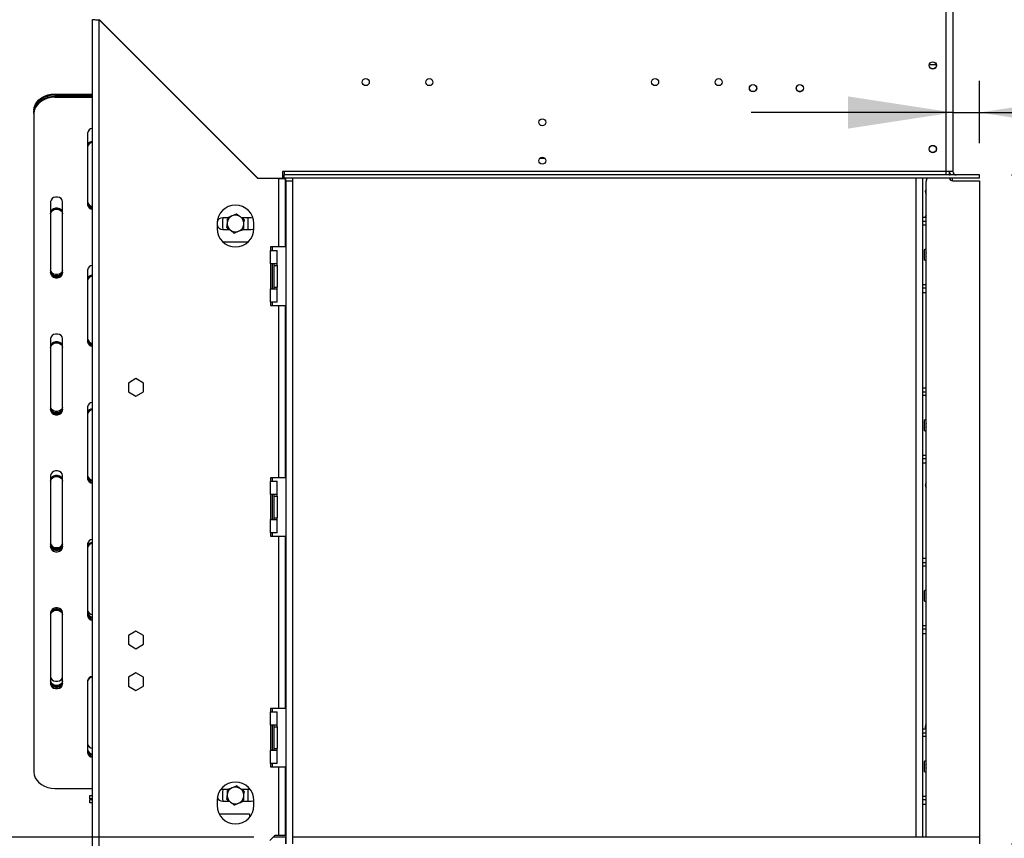
# Model space of a CAD drawing. Units: millimetres. Extents: x 118 to 4706, y 128 to 3787.
# Drawn here: x 3171 to 3760, y 2094 to 2584 of the extents above; entities that cross this region are included whole.
import ezdxf

# ---------------------------------------------------------------- set-up
doc = ezdxf.new("R2010")
doc.units = ezdxf.units.MM
doc.header["$LTSCALE"] = 19
doc.layers.add('FORMAT', color=7, linetype='Continuous')
doc.styles.add('SLDTEXTSTYLE0', font='TXT', dxfattribs={"width": 0.75})
doc.dimstyles.new('SLDDIMSTYLE0', dxfattribs={"dimtxt": 66.5, "dimasz": 62.738, "dimexe": 0, "dimexo": 0.0625, "dimgap": 16.625, "dimtad": 1, "dimrnd": 1e-09, "dimzin": 12, "dimdsep": 46, "dimtxsty": 'SLDTEXTSTYLE0', "dimsah": 1, "dimcen": 0.09, "dimadec": 0, "dimazin": 3, "dimtfac": 1, "dimtofl": 0, "dimtmove": 0, "dimatfit": 3, "dimfxl": 0, "dimfrac": 2, "dimtolj": 1, "dimtzin": 12, "dimarcsym": 0})
doc.dimstyles.new('SLDDIMSTYLE1', dxfattribs={"dimtxt": 66.5, "dimasz": 62.738, "dimexe": 0, "dimexo": 0.0625, "dimgap": 16.625, "dimtad": 1, "dimdec": 0, "dimrnd": 1e-09, "dimzin": 12, "dimdsep": 46, "dimtxsty": 'SLDTEXTSTYLE0', "dimsah": 1, "dimcen": 0.09, "dimadec": 0, "dimazin": 3, "dimtfac": 1, "dimtdec": 0, "dimtofl": 0, "dimtmove": 0, "dimatfit": 3, "dimfxl": 0, "dimfrac": 2, "dimtolj": 1, "dimtzin": 12, "dimarcsym": 0})
doc.dimstyles.new('SLDDIMSTYLE2', dxfattribs={"dimtxt": 66.5, "dimasz": 62.738, "dimexe": 0, "dimexo": 0.0625, "dimgap": 16.625, "dimtad": 1, "dimdec": 0, "dimrnd": 1e-09, "dimzin": 12, "dimdsep": 46, "dimtxsty": 'SLDTEXTSTYLE0', "dimsah": 1, "dimcen": 0.09, "dimadec": 0, "dimazin": 3, "dimtfac": 1, "dimtdec": 0, "dimtmove": 0, "dimatfit": 0, "dimfxl": 0, "dimfrac": 2, "dimtolj": 1, "dimtzin": 12, "dimarcsym": 0})

# ---------------------------------------------------------------- blocks, each defined once
blk = doc.blocks.new('_D')
at = {"layer": 'FORMAT'}
for p, q in [((3763.74, 2490.93), (4046.31, 2490.93)), ((4027.31, 2090.93), (4027.31, 2490.93)), ((3790.23, 2403.57), (3790.23, 2423.83)), ((3790.23, 2423.83), (3927.81, 2423.83)), ((3927.81, 2423.83), (3927.81, 2403.57)), ((3805.82, 2368.75), (3912.22, 2304.91)), ((3790.23, 2199.24), (3790.23, 2178.98)), ((3927.81, 2178.98), (3927.81, 2199.24)), ((3790.23, 2178.98), (3927.81, 2178.98)), ((3763.78, 2090.93), (4046.31, 2090.93))]:
    blk.add_line(p, q, dxfattribs=at)
for points in [[(4027.31, 2490.93), (4017.65, 2428.19), (4036.96, 2428.19)], [(4027.31, 2090.93), (4036.96, 2153.67), (4017.65, 2153.67)]]:
    blk.add_solid(points, dxfattribs=at)
at = {"layer": 'FORMAT', "attachment_point": 1, "rotation": 90, "style": 'SLDTEXTSTYLE0'}
for s, insert, char_height in [('"', (3820.91, 2376.13), 66.5), ('4', (3859.23, 2336.83), 53.2), ('400', (3941.58, 2227.7), 66.5), ('3', (3790.44, 2297.52), 53.2), ('15', (3820.91, 2199.24), 66.5)]:
    blk.add_mtext(s, dxfattribs=dict(at, insert=insert, char_height=char_height))
blk = doc.blocks.new('_D_1')
at = {"layer": 'FORMAT'}
for p, q in [((2864.32, 2107.11), (2864.32, 2127.37)), ((2864.32, 2127.37), (3001.9, 2127.37)), ((3001.9, 2127.37), (3001.9, 2107.11)), ((3310.78, 2094.93), (3082.39, 2094.93)), ((3101.39, 2094.93), (3101.39, 1844.93)), ((2879.91, 2032.98), (2986.31, 1969.14)), ((2864.32, 1873.31), (2864.32, 1853.05)), ((3001.9, 1853.05), (3001.9, 1873.31)), ((2864.32, 1853.05), (3001.9, 1853.05)), ((3273.78, 1844.93), (3082.39, 1844.93))]:
    blk.add_line(p, q, dxfattribs=at)
for points in [[(3101.39, 2094.93), (3091.74, 2032.19), (3111.05, 2032.19)], [(3101.39, 1844.93), (3111.05, 1907.67), (3091.74, 1907.67)]]:
    blk.add_solid(points, dxfattribs=at)
at = {"layer": 'FORMAT', "attachment_point": 1, "rotation": 90, "style": 'SLDTEXTSTYLE0'}
for s, insert, char_height in [('"', (2895, 2079.68), 66.5), ('16', (2933.32, 2001.06), 53.2), ('250', (3015.67, 1916.51), 66.5), ('13', (2864.53, 1922.44), 53.2), ('9', (2895, 1873.31), 66.5)]:
    blk.add_mtext(s, dxfattribs=dict(at, insert=insert, char_height=char_height))
blk = doc.blocks.new('_D_2')
at = {"layer": 'FORMAT'}
for p, q in [((3745.78, 2753.43), (4339.42, 2753.43)), ((4320.42, 2753.43), (4320.42, 1844.93)), ((4083.34, 2403.57), (4083.34, 2423.83)), ((4083.34, 2423.83), (4220.93, 2423.83)), ((4220.93, 2423.83), (4220.93, 2403.57)), ((4098.93, 2368.75), (4205.33, 2304.91)), ((4083.34, 2199.24), (4083.34, 2178.98)), ((4220.93, 2178.98), (4220.93, 2199.24)), ((4083.34, 2178.98), (4220.93, 2178.98)), ((3660.64, 1844.93), (4339.42, 1844.93))]:
    blk.add_line(p, q, dxfattribs=at)
for points in [[(4320.42, 2753.43), (4310.77, 2690.69), (4330.07, 2690.69)], [(4320.42, 1844.93), (4330.07, 1907.67), (4310.77, 1907.67)]]:
    blk.add_solid(points, dxfattribs=at)
at = {"layer": 'FORMAT', "attachment_point": 1, "rotation": 90, "style": 'SLDTEXTSTYLE0'}
for s, insert, char_height in [('"', (4114.02, 2376.13), 66.5), ('4', (4152.35, 2336.83), 53.2), ('909', (4234.7, 2227.7), 66.5), ('3', (4083.56, 2297.52), 53.2), ('35', (4114.02, 2199.24), 66.5)]:
    blk.add_mtext(s, dxfattribs=dict(at, insert=insert, char_height=char_height))
blk = doc.blocks.new('_D_3')
at = {"layer": 'FORMAT'}
for p, q in [((3971.28, 2765.34), (3951.02, 2765.34)), ((3951.02, 2765.34), (3951.02, 2627.75)), ((4077.33, 2765.34), (4097.59, 2765.34)), ((4097.59, 2765.34), (4097.59, 2627.75)), ((4042.51, 2749.75), (3978.67, 2643.35)), ((3951.02, 2627.75), (3971.28, 2627.75)), ((4097.59, 2627.75), (4077.33, 2627.75)), ((3744.74, 2509.93), (3744.74, 2547.26)), ((3728.78, 2528.26), (3608.13, 2528.26)), ((3728.78, 2528.26), (3744.74, 2528.26)), ((3744.74, 2528.26), (4142.42, 2528.26))]:
    blk.add_line(p, q, dxfattribs=at)
for points in [[(3728.78, 2528.26), (3666.04, 2537.91), (3666.04, 2518.61)], [(3744.74, 2528.26), (3807.48, 2518.61), (3807.48, 2537.91)]]:
    blk.add_solid(points, dxfattribs=at)
at = {"layer": 'FORMAT', "attachment_point": 1, "style": 'SLDTEXTSTYLE0'}
for s, insert, char_height in [('5', (3971.28, 2765.12), 53.2), ('"', (4049.9, 2734.66), 66.5), ('8', (4010.59, 2696.33), 53.2), ('16', (3975.17, 2613.98), 66.5)]:
    blk.add_mtext(s, dxfattribs=dict(at, insert=insert, char_height=char_height))

msp = doc.modelspace()

# ---------------------------------------------------------------- linework, layer by layer
at = {"color": 7, "linetype": 'Continuous', "lineweight": 25}
for p, q in [((3724.777, 2492.932), (3724.777, 2619.332)), ((3728.777, 2616.432), (3728.777, 2492.932)), ((3214.277, 2006.832), (3214.277, 2583.832)), ((3218.277, 2006.903), (3218.277, 2583.762)), ((3218.277, 2583.762), (3313.207, 2488.832)), ((3313.248, 2488.932), (3218.348, 2583.832)), ((3221.056, 2580.983), (3221.277, 2580.832)), ((3221.277, 2580.832), (3221.089, 2580.95)), ((3221.144, 2581.036), (3221.277, 2580.832)), ((3191.777, 2539.331), (3191.777, 2538.705)), ((3191.777, 2539.331), (3214.277, 2539.331)), ((3191.777, 2538.705), (3214.277, 2538.705)), ((3191.777, 2538.027), (3191.777, 2537.401)), ((3191.777, 2538.027), (3214.277, 2538.027)), ((3636.637, 2540.832), (3637.918, 2540.832)), ((3191.777, 2537.401), (3214.277, 2537.401)), ((3179.277, 2527.651), (3179.277, 2528.277)), ((3179.277, 2527.651), (3179.277, 2133.738)), ((3281.777, 2520.403), (3281.777, 2520.262)), ((3211.277, 2515.951), (3211.277, 2473.049)), ((3284.277, 2517.762), (3284.277, 2517.903)), ((3286.207, 2515.832), (3286.348, 2515.832)), ((3328.948, 2492.932), (3327.948, 2492.932)), ((3327.948, 2492.932), (3327.948, 2488.932)), ((3328.948, 2492.932), (3328.948, 2490.932)), ((3724.777, 2492.932), (3328.948, 2492.932)), ((3328.948, 2488.932), (3328.948, 2490.932)), ((3744.742, 2490.932), (3328.948, 2490.932)), ((3728.777, 2492.932), (3724.777, 2492.932)), ((3724.777, 2490.932), (3724.777, 2492.932)), ((3726.577, 2492.932), (3726.577, 2490.932)), ((3726.777, 2492.932), (3726.777, 2491.032)), ((3726.777, 2491.032), (3727.257, 2491.032)), ((3726.777, 2491.032), (3726.777, 2490.932)), ((3744.742, 2490.932), (3744.777, 2490.932)), ((3744.742, 2488.932), (3744.742, 2490.932)), ((3744.777, 2488.932), (3744.777, 2490.932)), ((3325.777, 2488.832), (3313.207, 2488.832)), ((3313.248, 2488.932), (3327.948, 2488.932)), ((3314.777, 2488.832), (3314.777, 2488.932)), ((3316.277, 2488.932), (3316.277, 2488.832)), ((3321.777, 2488.932), (3321.777, 2488.832)), ((3325.777, 2447.832), (3325.777, 2488.832)), ((3325.777, 2488.832), (3329.777, 2488.832)), ((3744.742, 2488.932), (3328.948, 2488.932)), ((3329.777, 2447.832), (3329.777, 2488.832)), ((3329.877, 2487.432), (3329.877, 2488.932)), ((3329.877, 2487.432), (3329.877, 2090.932)), ((3329.877, 2487.432), (3333.877, 2487.432)), ((3333.877, 2488.932), (3333.877, 2487.432)), ((3333.877, 2487.432), (3333.877, 2090.932)), ((3706.777, 2094.932), (3706.777, 2488.932)), ((3710.777, 2094.932), (3710.777, 2488.932)), ((3712.777, 2094.932), (3712.777, 2486.989)), ((3712.965, 2487.835), (3713.477, 2488.932)), ((3726.777, 2488.932), (3726.777, 2488.561)), ((3728.277, 2488.932), (3728.277, 2487.455)), ((3728.577, 2487.432), (3744.777, 2487.432)), ((3744.742, 2488.932), (3744.777, 2488.932)), ((3744.777, 2487.432), (3744.777, 2094.932)), ((3189.277, 2474.999), (3189.277, 2432.098)), ((3196.277, 2432.098), (3196.277, 2474.999)), ((3288.777, 2461.832), (3288.777, 2458.832)), ((3295.194, 2465.332), (3292.177, 2465.332)), ((3292.277, 2463.832), (3292.429, 2465.332)), ((3292.277, 2459.832), (3292.277, 2463.832)), ((3294.777, 2464.719), (3294.777, 2462.159)), ((3309.177, 2465.332), (3303.43, 2465.332)), ((3304.777, 2464.719), (3303.715, 2465.332)), ((3304.777, 2458.946), (3304.777, 2461.506)), ((3307.126, 2465.332), (3307.277, 2463.832)), ((3307.277, 2463.832), (3307.277, 2459.832)), ((3310.262, 2465.16), (3309.177, 2465.332)), ((3310.777, 2458.832), (3310.777, 2461.832)), ((3710.777, 2465.682), (3712.777, 2465.682)), ((3710.777, 2463.182), (3712.777, 2463.182)), ((3292.177, 2458.332), (3296.125, 2458.332)), ((3292.429, 2458.332), (3292.277, 2459.832)), ((3294.777, 2458.946), (3295.84, 2458.332)), ((3304.361, 2458.332), (3309.177, 2458.332)), ((3307.277, 2459.832), (3307.126, 2458.332)), ((3292.228, 2450.832), (3307.327, 2450.832)), ((3325.777, 2447.832), (3320.777, 2447.832)), ((3320.777, 2447.832), (3320.777, 2445.832)), ((3320.777, 2437.832), (3320.777, 2445.832)), ((3320.777, 2445.832), (3324.777, 2445.832)), ((3321.777, 2447.832), (3321.777, 2445.832)), ((3324.777, 2437.832), (3324.777, 2445.832)), ((3329.777, 2447.832), (3325.777, 2447.832)), ((3712.777, 2446.791), (3711.527, 2446.069)), ((3711.527, 2446.069), (3711.527, 2440.296)), ((3324.777, 2437.832), (3320.777, 2437.832)), ((3320.777, 2437.832), (3320.777, 2422.832)), ((3321.777, 2437.832), (3321.777, 2422.832)), ((3322.777, 2437.832), (3322.777, 2436.832)), ((3324.777, 2436.832), (3324.777, 2437.832)), ((3711.527, 2440.296), (3712.777, 2439.574)), ((3211.277, 2434.048), (3211.277, 2391.146)), ((3322.777, 2436.832), (3322.777, 2423.832)), ((3322.777, 2436.832), (3324.777, 2436.832)), ((3324.777, 2436.832), (3324.777, 2423.832)), ((3320.777, 2414.832), (3320.777, 2422.832)), ((3320.777, 2422.832), (3324.777, 2422.832)), ((3322.777, 2423.832), (3324.777, 2423.832)), ((3322.777, 2423.832), (3322.777, 2422.832)), ((3324.777, 2422.832), (3324.777, 2423.832)), ((3324.777, 2414.832), (3324.777, 2422.832)), ((3712.777, 2423.182), (3710.777, 2423.182)), ((3710.777, 2420.682), (3712.777, 2420.682)), ((3324.777, 2414.832), (3320.777, 2414.832)), ((3320.777, 2414.832), (3320.777, 2412.832)), ((3321.777, 2414.832), (3321.777, 2412.832)), ((3320.777, 2412.832), (3325.777, 2412.832)), ((3325.777, 2309.832), (3325.777, 2412.832)), ((3325.777, 2412.832), (3329.777, 2412.832)), ((3329.777, 2309.832), (3329.777, 2412.832)), ((3189.277, 2393.097), (3189.277, 2350.195)), ((3196.277, 2350.195), (3196.277, 2393.097)), ((3240.277, 2369.086), (3235.727, 2366.459)), ((3244.827, 2366.459), (3240.277, 2369.086)), ((3235.727, 2366.459), (3235.727, 2361.206)), ((3235.727, 2361.206), (3240.277, 2358.579)), ((3240.277, 2358.579), (3244.827, 2361.206)), ((3244.827, 2361.206), (3244.827, 2366.459)), ((3710.777, 2363.682), (3712.777, 2363.682)), ((3710.777, 2361.182), (3712.777, 2361.182)), ((3211.277, 2352.145), (3211.277, 2309.244)), ((3712.777, 2344.791), (3711.527, 2344.069)), ((3711.527, 2344.069), (3711.527, 2338.296)), ((3711.527, 2338.296), (3712.777, 2337.574)), ((3712.777, 2321.182), (3710.777, 2321.182)), ((3710.777, 2318.682), (3712.777, 2318.682)), ((3189.277, 2311.194), (3189.277, 2268.292)), ((3196.277, 2268.292), (3196.277, 2311.194)), ((3325.777, 2309.832), (3320.777, 2309.832)), ((3320.777, 2309.832), (3320.777, 2307.832)), ((3321.777, 2309.832), (3321.777, 2307.832)), ((3329.777, 2309.832), (3325.777, 2309.832)), ((3320.777, 2299.832), (3320.777, 2307.832)), ((3320.777, 2307.832), (3324.777, 2307.832)), ((3324.777, 2299.832), (3324.777, 2307.832)), ((3324.777, 2299.832), (3320.777, 2299.832)), ((3320.777, 2299.832), (3320.777, 2284.832)), ((3321.777, 2299.832), (3321.777, 2284.832)), ((3322.777, 2299.832), (3322.777, 2298.832)), ((3322.777, 2298.832), (3322.777, 2285.832)), ((3322.777, 2298.832), (3324.777, 2298.832)), ((3324.777, 2298.832), (3324.777, 2299.832)), ((3324.777, 2298.832), (3324.777, 2285.832)), ((3320.777, 2276.832), (3320.777, 2284.832)), ((3320.777, 2284.832), (3324.777, 2284.832)), ((3322.777, 2285.832), (3324.777, 2285.832)), ((3322.777, 2285.832), (3322.777, 2284.832)), ((3324.777, 2284.832), (3324.777, 2285.832)), ((3324.777, 2276.832), (3324.777, 2284.832)), ((3320.777, 2276.832), (3320.777, 2274.832)), ((3324.777, 2276.832), (3320.777, 2276.832)), ((3320.777, 2274.832), (3325.777, 2274.832)), ((3321.777, 2276.832), (3321.777, 2274.832)), ((3325.777, 2171.832), (3325.777, 2274.832)), ((3325.777, 2274.832), (3329.777, 2274.832)), ((3329.777, 2171.832), (3329.777, 2274.832)), ((3211.277, 2270.242), (3211.277, 2227.341)), ((3710.777, 2261.682), (3712.777, 2261.682)), ((3710.777, 2259.182), (3712.777, 2259.182)), ((3712.777, 2242.791), (3711.527, 2242.069)), ((3711.527, 2242.069), (3711.527, 2236.296)), ((3711.527, 2236.296), (3712.777, 2235.574)), ((3189.277, 2229.291), (3189.277, 2186.389)), ((3196.277, 2186.389), (3196.277, 2229.291)), ((3240.277, 2218.086), (3235.727, 2215.459)), ((3235.727, 2215.459), (3235.727, 2210.206)), ((3244.827, 2215.459), (3240.277, 2218.086)), ((3244.827, 2210.206), (3244.827, 2215.459)), ((3712.777, 2219.182), (3710.777, 2219.182)), ((3710.777, 2216.682), (3712.777, 2216.682)), ((3235.727, 2210.206), (3240.277, 2207.579)), ((3240.277, 2207.579), (3244.827, 2210.206)), ((3240.277, 2193.086), (3235.727, 2190.459)), ((3235.727, 2190.459), (3235.727, 2185.206)), ((3244.827, 2190.459), (3240.277, 2193.086)), ((3244.827, 2185.206), (3244.827, 2190.459)), ((3211.277, 2188.34), (3211.277, 2145.438)), ((3235.727, 2185.206), (3240.277, 2182.579)), ((3240.277, 2182.579), (3244.827, 2185.206)), ((3325.777, 2171.832), (3320.777, 2171.832)), ((3320.777, 2171.832), (3320.777, 2169.832)), ((3320.777, 2161.832), (3320.777, 2169.832)), ((3320.777, 2169.832), (3324.777, 2169.832)), ((3321.777, 2171.832), (3321.777, 2169.832)), ((3324.777, 2161.832), (3324.777, 2169.832)), ((3329.777, 2171.832), (3325.777, 2171.832)), ((3324.777, 2161.832), (3320.777, 2161.832)), ((3320.777, 2161.832), (3320.777, 2146.832)), ((3321.777, 2161.832), (3321.777, 2146.832)), ((3322.777, 2161.832), (3322.777, 2160.832)), ((3322.777, 2160.832), (3324.777, 2160.832)), ((3322.777, 2160.832), (3322.777, 2147.832)), ((3324.777, 2160.832), (3324.777, 2161.832)), ((3324.777, 2160.832), (3324.777, 2147.832)), ((3710.777, 2159.682), (3712.777, 2159.682)), ((3710.777, 2157.182), (3712.777, 2157.182)), ((3211.277, 2146.742), (3211.293, 2146.487)), ((3320.777, 2138.832), (3320.777, 2146.832)), ((3320.777, 2146.832), (3324.777, 2146.832)), ((3322.777, 2147.832), (3324.777, 2147.832)), ((3322.777, 2147.832), (3322.777, 2146.832)), ((3324.777, 2146.832), (3324.777, 2147.832)), ((3324.777, 2138.832), (3324.777, 2146.832)), ((3324.777, 2138.832), (3320.777, 2138.832)), ((3320.777, 2138.832), (3320.777, 2136.832)), ((3321.777, 2138.832), (3321.777, 2136.832)), ((3712.777, 2140.791), (3711.527, 2140.069)), ((3711.527, 2140.069), (3711.527, 2134.296)), ((3320.777, 2136.832), (3325.777, 2136.832)), ((3325.777, 2095.903), (3325.777, 2136.832)), ((3325.777, 2136.832), (3329.777, 2136.832)), ((3329.777, 2095.903), (3329.777, 2136.832)), ((3711.527, 2134.296), (3712.777, 2133.574)), ((3191.777, 2123.987), (3214.277, 2123.987)), ((3212.777, 2117.832), (3212.777, 2119.832)), ((3212.777, 2119.832), (3214.277, 2119.832)), ((3295.194, 2123.332), (3292.177, 2123.332)), ((3292.277, 2121.832), (3292.429, 2123.332)), ((3292.277, 2117.832), (3292.277, 2121.832)), ((3294.777, 2122.719), (3294.777, 2120.159)), ((3308.652, 2123.332), (3303.43, 2123.332)), ((3304.777, 2122.719), (3303.715, 2123.332)), ((3307.126, 2123.332), (3307.277, 2121.832)), ((3307.277, 2121.832), (3307.277, 2117.832)), ((3214.277, 2117.832), (3212.777, 2117.832)), ((3212.777, 2115.332), (3212.777, 2117.332)), ((3212.777, 2117.332), (3214.277, 2117.332)), ((3214.277, 2115.332), (3212.777, 2115.332)), ((3288.777, 2116.832), (3288.777, 2113.832)), ((3292.177, 2116.332), (3296.125, 2116.332)), ((3292.429, 2116.332), (3292.277, 2117.832)), ((3294.777, 2116.946), (3295.84, 2116.332)), ((3304.361, 2116.332), (3309.177, 2116.332)), ((3304.777, 2116.946), (3304.777, 2119.506)), ((3307.277, 2117.832), (3307.126, 2116.332)), ((3310.777, 2113.832), (3310.777, 2116.832)), ((3712.777, 2117.182), (3710.777, 2117.182)), ((3710.777, 2114.682), (3712.777, 2114.682)), ((3289.979, 2108.832), (3308.177, 2108.832)), ((3308.177, 2108.832), (3308.177, 2106.73)), ((3320.277, 2092.903), (3323.277, 2095.903)), ((3329.777, 2094.932), (3322.307, 2094.932)), ((3325.777, 2095.903), (3323.277, 2095.903)), ((3329.777, 2095.903), (3325.777, 2095.903)), ((3329.777, 2094.932), (3329.777, 2090.932)), ((3329.877, 2094.932), (3329.777, 2094.932)), ((3333.877, 2094.932), (3333.877, 2090.932)), ((3744.777, 2094.932), (3333.877, 2094.932)), ((3744.777, 2094.932), (3744.777, 2090.932))]:
    msp.add_line(p, q, dxfattribs=at)
at = {"color": 8, "linetype": 'Continuous', "lineweight": 25}
for p, q in [((3221.277, 2580.832), (3221.277, 2580.762)), ((3221.348, 2580.832), (3221.277, 2580.832)), ((3718.839, 2556.832), (3714.716, 2556.832)), ((3484.88, 2500.732), (3481.582, 2500.732)), ((3317.777, 2488.832), (3317.777, 2488.932)), ((3710.777, 2461.182), (3712.777, 2461.182)), ((3712.777, 2425.182), (3710.777, 2425.182)), ((3710.777, 2359.182), (3712.777, 2359.182)), ((3712.777, 2323.182), (3710.777, 2323.182)), ((3710.777, 2257.182), (3712.777, 2257.182)), ((3712.777, 2221.182), (3710.777, 2221.182)), ((3710.777, 2155.182), (3712.777, 2155.182)), ((3712.777, 2119.182), (3710.777, 2119.182))]:
    msp.add_line(p, q, dxfattribs=at)
at = {"color": 7, "linetype": 'Continuous', "lineweight": 25, "flags": 128}
for points in [[(3179.277, 2529.581), (3179.467, 2531.274), (3180.031, 2532.915), (3180.952, 2534.456), (3182.202, 2535.848), (3183.743, 2537.05), (3185.527, 2538.025), (3187.502, 2538.743), (3189.607, 2539.183), (3191.777, 2539.331)], [(3191.777, 2538.705), (3189.607, 2538.557), (3187.502, 2538.117), (3185.527, 2537.399), (3183.743, 2536.424), (3182.202, 2535.222), (3180.952, 2533.83), (3180.031, 2532.29), (3179.467, 2530.648), (3179.277, 2528.955)], [(3179.277, 2528.277), (3179.467, 2529.97), (3180.031, 2531.612), (3180.952, 2533.152), (3182.202, 2534.544), (3183.743, 2535.746), (3185.527, 2536.721), (3187.502, 2537.439), (3189.607, 2537.879), (3191.777, 2538.027)], [(3191.777, 2537.401), (3189.607, 2537.253), (3187.502, 2536.813), (3185.527, 2536.095), (3183.743, 2535.12), (3182.202, 2533.918), (3180.952, 2532.526), (3180.031, 2530.986), (3179.467, 2529.344), (3179.277, 2527.651)], [(3196.277, 2474.999), (3196.066, 2475.933), (3195.459, 2476.754), (3194.527, 2477.364), (3193.385, 2477.688), (3192.17, 2477.688), (3191.027, 2477.364), (3190.096, 2476.754), (3189.488, 2475.933), (3189.277, 2474.999)], [(3196.277, 2468.396), (3196.066, 2469.307), (3195.459, 2470.109), (3194.527, 2470.703), (3193.385, 2471.02), (3192.17, 2471.02), (3191.027, 2470.703), (3190.096, 2470.109), (3189.488, 2469.307), (3189.277, 2468.396)], [(3189.277, 2467.747), (3189.488, 2468.659), (3190.096, 2469.46), (3191.027, 2470.055), (3192.17, 2470.372), (3193.385, 2470.372), (3194.527, 2470.055), (3195.459, 2469.46), (3196.066, 2468.659), (3196.277, 2467.747)], [(3712.777, 2466.902), (3712.337, 2466.236), (3712.192, 2465.682)], [(3309.177, 2458.332), (3310.374, 2458.544), (3310.777, 2458.719)], [(3196.277, 2434.027), (3196.066, 2433.094), (3195.459, 2432.273), (3194.527, 2431.663), (3193.385, 2431.339), (3192.17, 2431.339), (3191.027, 2431.663), (3190.096, 2432.273), (3189.488, 2433.094), (3189.277, 2434.027)], [(3189.277, 2433.402), (3189.488, 2432.468), (3190.096, 2431.647), (3191.027, 2431.037), (3192.17, 2430.713), (3193.385, 2430.713), (3194.527, 2431.037), (3195.459, 2431.647), (3196.066, 2432.468), (3196.277, 2433.402)], [(3196.277, 2432.724), (3196.066, 2431.79), (3195.459, 2430.969), (3194.527, 2430.359), (3193.385, 2430.035), (3192.17, 2430.035), (3191.027, 2430.359), (3190.096, 2430.969), (3189.488, 2431.79), (3189.277, 2432.724)], [(3189.277, 2432.098), (3189.488, 2431.164), (3190.096, 2430.343), (3191.027, 2429.734), (3192.17, 2429.409), (3193.385, 2429.409), (3194.527, 2429.734), (3195.459, 2430.343), (3196.066, 2431.164), (3196.277, 2432.098)], [(3196.277, 2393.097), (3196.066, 2394.03), (3195.459, 2394.851), (3194.527, 2395.461), (3193.385, 2395.785), (3192.17, 2395.785), (3191.027, 2395.461), (3190.096, 2394.851), (3189.488, 2394.03), (3189.277, 2393.097)], [(3196.277, 2388.457), (3196.066, 2389.368), (3195.459, 2390.169), (3194.527, 2390.764), (3193.385, 2391.081), (3192.17, 2391.081), (3191.027, 2390.764), (3190.096, 2390.169), (3189.488, 2389.368), (3189.277, 2388.457)], [(3189.277, 2387.808), (3189.488, 2388.72), (3190.096, 2389.521), (3191.027, 2390.116), (3192.17, 2390.432), (3193.385, 2390.432), (3194.527, 2390.116), (3195.459, 2389.521), (3196.066, 2388.72), (3196.277, 2387.808)], [(3196.277, 2352.125), (3196.066, 2351.191), (3195.459, 2350.37), (3194.527, 2349.76), (3193.385, 2349.436), (3192.17, 2349.436), (3191.027, 2349.76), (3190.096, 2350.37), (3189.488, 2351.191), (3189.277, 2352.125)], [(3189.277, 2351.499), (3189.488, 2350.565), (3190.096, 2349.744), (3191.027, 2349.135), (3192.17, 2348.81), (3193.385, 2348.81), (3194.527, 2349.135), (3195.459, 2349.744), (3196.066, 2350.565), (3196.277, 2351.499)], [(3196.277, 2350.821), (3196.066, 2349.887), (3195.459, 2349.066), (3194.527, 2348.456), (3193.385, 2348.132), (3192.17, 2348.132), (3191.027, 2348.456), (3190.096, 2349.066), (3189.488, 2349.887), (3189.277, 2350.821)], [(3189.277, 2350.195), (3189.488, 2349.261), (3190.096, 2348.44), (3191.027, 2347.831), (3192.17, 2347.506), (3193.385, 2347.506), (3194.527, 2347.831), (3195.459, 2348.44), (3196.066, 2349.261), (3196.277, 2350.195)], [(3196.277, 2311.194), (3196.066, 2312.127), (3195.459, 2312.949), (3194.527, 2313.558), (3193.385, 2313.882), (3192.17, 2313.882), (3191.027, 2313.558), (3190.096, 2312.949), (3189.488, 2312.127), (3189.277, 2311.194)], [(3196.277, 2308.517), (3196.066, 2309.429), (3195.459, 2310.23), (3194.527, 2310.825), (3193.385, 2311.142), (3192.17, 2311.142), (3191.027, 2310.825), (3190.096, 2310.23), (3189.488, 2309.429), (3189.277, 2308.517)], [(3189.277, 2307.869), (3189.488, 2308.78), (3190.096, 2309.582), (3191.027, 2310.177), (3192.17, 2310.493), (3193.385, 2310.493), (3194.527, 2310.177), (3195.459, 2309.582), (3196.066, 2308.78), (3196.277, 2307.869)], [(3189.277, 2270.641), (3189.488, 2269.73), (3190.096, 2268.929), (3191.027, 2268.334), (3192.17, 2268.017), (3193.385, 2268.017), (3194.527, 2268.334), (3195.459, 2268.929), (3196.066, 2269.73), (3196.277, 2270.641)], [(3196.277, 2270.222), (3196.066, 2269.288), (3195.459, 2268.467), (3194.527, 2267.857), (3193.385, 2267.533), (3192.17, 2267.533), (3191.027, 2267.857), (3190.096, 2268.467), (3189.488, 2269.288), (3189.277, 2270.222)], [(3189.277, 2269.596), (3189.488, 2268.662), (3190.096, 2267.841), (3191.027, 2267.232), (3192.17, 2266.907), (3193.385, 2266.907), (3194.527, 2267.232), (3195.459, 2267.841), (3196.066, 2268.662), (3196.277, 2269.596)], [(3196.277, 2268.918), (3196.066, 2267.984), (3195.459, 2267.163), (3194.527, 2266.554), (3193.385, 2266.229), (3192.17, 2266.229), (3191.027, 2266.554), (3190.096, 2267.163), (3189.488, 2267.984), (3189.277, 2268.918)], [(3189.277, 2268.292), (3189.488, 2267.359), (3190.096, 2266.537), (3191.027, 2265.928), (3192.17, 2265.604), (3193.385, 2265.604), (3194.527, 2265.928), (3195.459, 2266.537), (3196.066, 2267.359), (3196.277, 2268.292)], [(3196.277, 2229.291), (3196.066, 2230.225), (3195.459, 2231.046), (3194.527, 2231.655), (3193.385, 2231.98), (3192.17, 2231.98), (3191.027, 2231.655), (3190.096, 2231.046), (3189.488, 2230.225), (3189.277, 2229.291)], [(3196.277, 2228.578), (3196.066, 2229.49), (3195.459, 2230.291), (3194.527, 2230.886), (3193.385, 2231.202), (3192.17, 2231.202), (3191.027, 2230.886), (3190.096, 2230.291), (3189.488, 2229.49), (3189.277, 2228.578)], [(3189.277, 2227.93), (3189.488, 2228.841), (3190.096, 2229.643), (3191.027, 2230.238), (3192.17, 2230.554), (3193.385, 2230.554), (3194.527, 2230.238), (3195.459, 2229.643), (3196.066, 2228.841), (3196.277, 2227.93)], [(3189.277, 2190.702), (3189.488, 2189.791), (3190.096, 2188.989), (3191.027, 2188.395), (3192.17, 2188.078), (3193.385, 2188.078), (3194.527, 2188.395), (3195.459, 2188.989), (3196.066, 2189.791), (3196.277, 2190.702)], [(3196.277, 2188.319), (3196.066, 2187.385), (3195.459, 2186.564), (3194.527, 2185.955), (3193.385, 2185.63), (3192.17, 2185.63), (3191.027, 2185.955), (3190.096, 2186.564), (3189.488, 2187.385), (3189.277, 2188.319)], [(3189.277, 2187.693), (3189.488, 2186.76), (3190.096, 2185.938), (3191.027, 2185.329), (3192.17, 2185.005), (3193.385, 2185.005), (3194.527, 2185.329), (3195.459, 2185.938), (3196.066, 2186.76), (3196.277, 2187.693)], [(3196.277, 2187.015), (3196.066, 2186.081), (3195.459, 2185.26), (3194.527, 2184.651), (3193.385, 2184.327), (3192.17, 2184.327), (3191.027, 2184.651), (3190.096, 2185.26), (3189.488, 2186.081), (3189.277, 2187.015)], [(3189.277, 2186.389), (3189.488, 2185.456), (3190.096, 2184.635), (3191.027, 2184.025), (3192.17, 2183.701), (3193.385, 2183.701), (3194.527, 2184.025), (3195.459, 2184.635), (3196.066, 2185.456), (3196.277, 2186.389)], [(3179.277, 2133.738), (3179.467, 2132.045), (3180.031, 2130.403), (3180.952, 2128.863), (3182.202, 2127.47), (3183.743, 2126.268), (3185.527, 2125.294), (3187.502, 2124.575), (3189.607, 2124.135), (3191.777, 2123.987)], [(3292.177, 2123.332), (3290.98, 2123.121), (3290.66, 2122.986)], [(3309.177, 2116.332), (3310.374, 2116.544), (3310.777, 2116.72)]]:
    msp.add_lwpolyline(points, dxfattribs=at)
at = {"color": 7, "linetype": 'Continuous', "lineweight": 25}
for centre, radius in [((3716.777, 2556.432), 2.2), ((3716.777, 2556.432), 2.1), ((3377.731, 2546.432), 2.1), ((3415.731, 2546.432), 2.1), ((3550.731, 2546.432), 2.1), ((3588.731, 2546.432), 2.1), ((3609.277, 2542.832), 2.2), ((3609.277, 2542.832), 2.1), ((3637.277, 2542.832), 2.2), ((3637.277, 2542.832), 2.1), ((3483.231, 2522.432), 2.1), ((3716.777, 2506.432), 2.2), ((3716.777, 2506.432), 2.1), ((3483.231, 2499.432), 2.1)]:
    msp.add_circle(centre, radius, dxfattribs=at)
for centre, radius, start, end in [((3214.363, 2515.541), 3.113, 91.579035, 172.439509), ((3214.333, 2507.915), 3.088, 91.025696, 171.611896), ((3214.397, 2507.193), 3.163, 92.167771, 170.469822), ((3730.777, 2492.932), 4, 180, 210), ((3730.777, 2492.932), 2, 180, 270), ((3714.777, 2486.989), 2, 154.983107, 180), ((3728.577, 2489.432), 2, 194.477512, 270), ((3714.277, 2480.932), 2.1, 135.584691, 224.415309), ((3214.363, 2475.388), 3.113, 187.560491, 268.420965), ((3214.423, 2474.829), 3.182, 188.606857, 267.374599), ((3214.363, 2474.085), 3.113, 187.560491, 268.420965), ((3214.423, 2473.525), 3.182, 188.606857, 267.374599), ((3299.777, 2461.832), 11, 0, 180), ((3292.177, 2461.832), 3.5, 90, 163.427295), ((3299.777, 2461.832), 5, 172.522674, 232.522674), ((3299.777, 2461.832), 5, 112.522674, 172.522674), ((3299.777, 2461.832), 5, 52.522674, 112.522674), ((3299.777, 2461.832), 5, 292.522674, 352.522674), ((3299.777, 2461.832), 5, 352.522674, 52.522674), ((3292.177, 2461.832), 3.5, 193.729133, 270), ((3299.777, 2458.832), 11, 180, 0), ((3299.777, 2461.832), 5, 232.522674, 292.522674), ((3716.527, 2443.182), 3.9, 164.057631, 195.942369), ((3214.363, 2433.638), 3.113, 91.579035, 172.439509), ((3214.333, 2427.976), 3.088, 91.025696, 171.611896), ((3214.397, 2427.254), 3.163, 92.167771, 170.469822), ((3214.363, 2393.486), 3.113, 187.560491, 268.420965), ((3214.423, 2392.926), 3.182, 188.606857, 267.374599), ((3214.363, 2392.182), 3.113, 187.560491, 268.420965), ((3214.423, 2391.623), 3.182, 188.606857, 267.374599), ((3214.363, 2351.736), 3.113, 91.579035, 172.439509), ((3214.333, 2348.037), 3.088, 91.025696, 171.611896), ((3214.397, 2347.315), 3.163, 92.167771, 170.469822), ((3716.527, 2341.182), 3.9, 164.057631, 195.942369), ((3214.363, 2311.583), 3.113, 187.560491, 268.420965), ((3214.423, 2311.024), 3.182, 188.606857, 267.374599), ((3214.363, 2310.279), 3.113, 187.560491, 268.420965), ((3214.423, 2309.72), 3.182, 188.606857, 267.374599), ((3714.277, 2305.432), 2.1, 135.584691, 224.415309), ((3214.363, 2269.833), 3.113, 91.579035, 172.439509), ((3214.333, 2268.097), 3.088, 91.025696, 171.611896), ((3214.397, 2267.376), 3.163, 92.167771, 170.469822), ((3716.527, 2239.182), 3.9, 164.057631, 195.942369), ((3214.397, 2231.195), 3.163, 189.530178, 267.832229), ((3214.363, 2229.68), 3.113, 187.560491, 268.420965), ((3214.423, 2229.121), 3.182, 188.606857, 267.374599), ((3214.363, 2228.376), 3.113, 187.560491, 268.420965), ((3214.423, 2227.817), 3.182, 188.606857, 267.374599), ((3214.363, 2187.93), 3.113, 91.579035, 172.439509), ((3214.397, 2187.437), 3.163, 92.167771, 170.469822), ((3714.277, 2160.932), 2.1, 135.584691, 216.529607), ((3214.397, 2151.256), 3.163, 189.530178, 267.832229), ((3214.363, 2147.777), 3.113, 187.560491, 268.420965), ((3214.397, 2147.26), 3.163, 189.530178, 267.832229), ((3214.363, 2146.473), 3.113, 187.560491, 268.420965), ((3214.423, 2145.914), 3.182, 188.606857, 267.374599), ((3716.527, 2137.182), 3.9, 164.057631, 195.942369), ((3299.777, 2116.832), 11, 0, 180), ((3299.777, 2119.832), 5, 172.522674, 232.522674), ((3299.777, 2119.832), 5, 112.522674, 172.522674), ((3299.777, 2119.832), 5, 52.522674, 112.522674), ((3299.777, 2119.832), 5, 352.522674, 52.522674), ((3299.777, 2113.832), 11, 180, 0), ((3292.177, 2119.832), 3.5, 201.222885, 270), ((3299.777, 2119.832), 5, 232.522674, 292.522674), ((3299.777, 2119.832), 5, 292.522674, 352.522674)]:
    msp.add_arc(centre, radius, start, end, dxfattribs=at)
msp.add_open_spline([(3214.277, 2583.832), (3214.338, 2583.827), (3214.458, 2583.815), (3215.383, 2583.797), (3216.705, 2583.779), (3217.753, 2583.768), (3218.277, 2583.762)], degree=3, dxfattribs=at)
for points, knots in [([(3300.529, 2467.557), (3300.258, 2467.444), (3299.392, 2467.086), (3298.485, 2466.709), (3297.862, 2466.451)], [0, 0, 0, 0, 0.31343742, 1, 1, 1, 1]), ([(3302.82, 2465.8), (3302.521, 2466.03), (3301.749, 2466.621), (3300.992, 2467.201), (3300.529, 2467.557)], [0, 0, 0, 0, 0.3871523, 1, 1, 1, 1]), ([(3294.82, 2462.483), (3294.771, 2462.11), (3294.644, 2461.145), (3294.52, 2460.2), (3294.444, 2459.621)], [0, 0, 0, 0, 0.3871523, 1, 1, 1, 1]), ([(3295.196, 2465.345), (3295.156, 2465.042), (3295.034, 2464.112), (3294.906, 2463.139), (3294.82, 2462.483)], [0, 0, 0, 0, 0.3266807, 1, 1, 1, 1]), ([(3297.862, 2466.451), (3297.109, 2466.139), (3296.195, 2465.76), (3295.345, 2465.407), (3295.196, 2465.345)], [0, 0, 0, 0, 0.82449965, 1, 1, 1, 1]), ([(3305.111, 2464.044), (3304.867, 2464.23), (3304.123, 2464.801), (3303.344, 2465.398), (3302.82, 2465.8)], [0, 0, 0, 0, 0.3266807, 1, 1, 1, 1]), ([(3304.359, 2458.32), (3304.399, 2458.623), (3304.521, 2459.553), (3304.649, 2460.526), (3304.735, 2461.182)], [0, 0, 0, 0, 0.3266807, 1, 1, 1, 1]), ([(3304.735, 2461.182), (3304.784, 2461.555), (3304.91, 2462.52), (3305.035, 2463.465), (3305.111, 2464.044)], [0, 0, 0, 0, 0.3871523, 1, 1, 1, 1]), ([(3294.444, 2459.621), (3294.687, 2459.435), (3295.432, 2458.864), (3296.211, 2458.267), (3296.735, 2457.865)], [0, 0, 0, 0, 0.3266807, 1, 1, 1, 1]), ([(3296.735, 2457.865), (3297.034, 2457.635), (3297.806, 2457.044), (3298.562, 2456.464), (3299.026, 2456.108)], [0, 0, 0, 0, 0.3871523, 1, 1, 1, 1]), ([(3299.026, 2456.108), (3299.297, 2456.221), (3300.162, 2456.579), (3301.07, 2456.956), (3301.693, 2457.214)], [0, 0, 0, 0, 0.3134374, 1, 1, 1, 1]), ([(3301.693, 2457.214), (3302.446, 2457.526), (3303.36, 2457.905), (3304.21, 2458.258), (3304.359, 2458.32)], [0, 0, 0, 0, 0.8244996, 1, 1, 1, 1]), ([(3300.529, 2125.557), (3300.258, 2125.444), (3299.392, 2125.086), (3298.485, 2124.709), (3297.862, 2124.451)], [0, 0, 0, 0, 0.31343742, 1, 1, 1, 1]), ([(3302.82, 2123.8), (3302.521, 2124.03), (3301.749, 2124.621), (3300.992, 2125.201), (3300.529, 2125.557)], [0, 0, 0, 0, 0.3871523, 1, 1, 1, 1]), ([(3294.82, 2120.483), (3294.771, 2120.11), (3294.644, 2119.145), (3294.52, 2118.2), (3294.444, 2117.621)], [0, 0, 0, 0, 0.3871523, 1, 1, 1, 1]), ([(3295.196, 2123.345), (3295.156, 2123.042), (3295.034, 2122.112), (3294.906, 2121.139), (3294.82, 2120.483)], [0, 0, 0, 0, 0.3266807, 1, 1, 1, 1]), ([(3297.862, 2124.451), (3297.109, 2124.139), (3296.195, 2123.76), (3295.345, 2123.407), (3295.196, 2123.345)], [0, 0, 0, 0, 0.82449965, 1, 1, 1, 1]), ([(3305.111, 2122.044), (3304.867, 2122.23), (3304.123, 2122.801), (3303.344, 2123.398), (3302.82, 2123.8)], [0, 0, 0, 0, 0.3266807, 1, 1, 1, 1]), ([(3304.735, 2119.182), (3304.784, 2119.555), (3304.91, 2120.52), (3305.035, 2121.465), (3305.111, 2122.044)], [0, 0, 0, 0, 0.3871523, 1, 1, 1, 1]), ([(3294.444, 2117.621), (3294.687, 2117.435), (3295.432, 2116.864), (3296.211, 2116.267), (3296.735, 2115.865)], [0, 0, 0, 0, 0.3266807, 1, 1, 1, 1]), ([(3296.735, 2115.865), (3297.034, 2115.635), (3297.806, 2115.044), (3298.562, 2114.464), (3299.026, 2114.108)], [0, 0, 0, 0, 0.3871523, 1, 1, 1, 1]), ([(3299.026, 2114.108), (3299.297, 2114.221), (3300.162, 2114.579), (3301.07, 2114.956), (3301.693, 2115.214)], [0, 0, 0, 0, 0.3134374, 1, 1, 1, 1]), ([(3301.693, 2115.214), (3302.446, 2115.526), (3303.36, 2115.905), (3304.21, 2116.258), (3304.359, 2116.32)], [0, 0, 0, 0, 0.8244996, 1, 1, 1, 1]), ([(3304.359, 2116.32), (3304.399, 2116.623), (3304.521, 2117.553), (3304.649, 2118.526), (3304.735, 2119.182)], [0, 0, 0, 0, 0.3266807, 1, 1, 1, 1])]:
    msp.add_open_spline(points, degree=3, knots=knots, dxfattribs=at)

# ---------------------------------------------------------------- dimensions: what is measured, and where the dimension line sits
at = {"layer": 'FORMAT'}
dim = msp.add_linear_dim(base=(3744.742, 2528.259), p1=(3728.777, 2492.932), p2=(3744.742, 2490.932), dimstyle='SLDDIMSTYLE2', dxfattribs=at)
dim.commit()
dim.dimension.update_dxf_attribs({"geometry": '_D_3', "text_midpoint": (4024.306, 2528.259), "dimtype": 160})
for base, p1, p2, dimstyle, picture, middle in [((4320.421167895, 1844.932480285), (3726.777407198, 2753.432480285), (3641.637976268, 1844.932480285), 'SLDDIMSTYLE1', '_D_2', (4320.421167895, 2301.405133035)), ((4027.306, 2490.932), (3744.777, 2090.932), (3744.742, 2490.932), 'SLDDIMSTYLE0', '_D', (4027.306, 2301.405)), ((3101.393, 1844.932), (3329.777, 2094.932), (3292.777, 1844.932), 'SLDDIMSTYLE0', '_D_1', (3101.393, 1990.21))]:
    dim = msp.add_linear_dim(base=base, p1=p1, p2=p2, angle=90, dimstyle=dimstyle, dxfattribs=at)
    dim.commit()
    dim.dimension.update_dxf_attribs({"geometry": picture, "text_midpoint": middle, "dimtype": 160})

doc.saveas('drawing.dxf')
